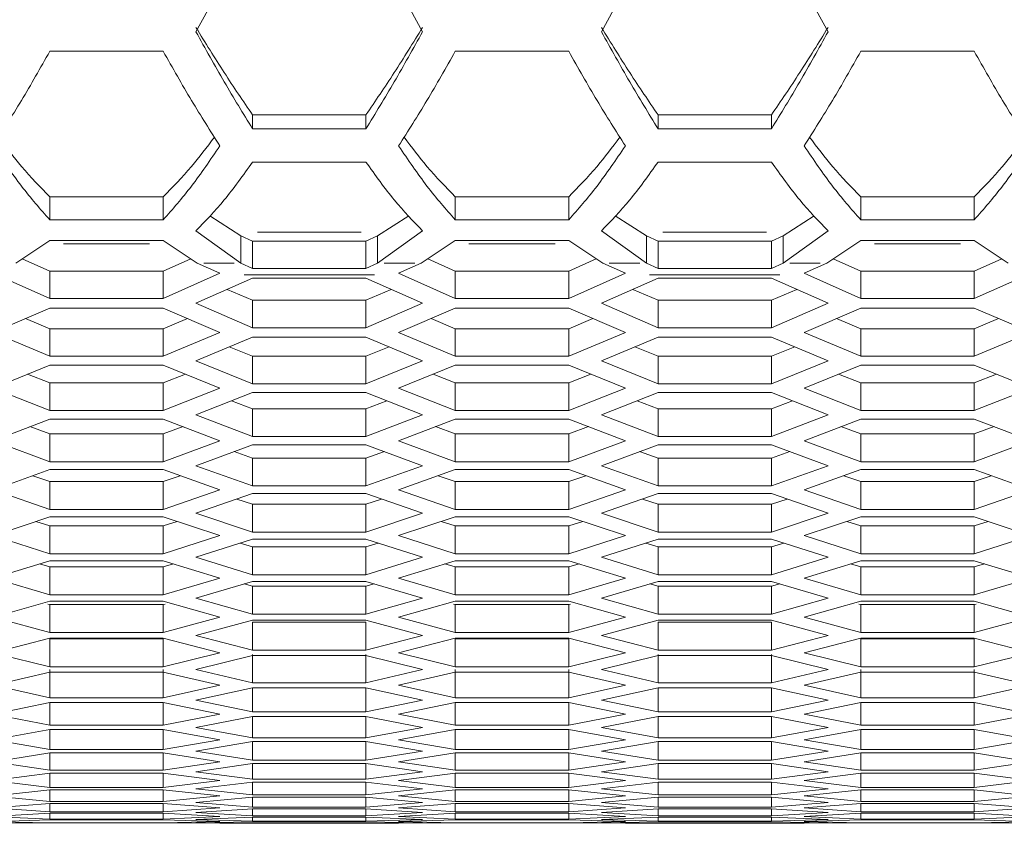
# Model space of a CAD drawing. Units: millimetres. Extents: x 55 to 2013, y 54 to 1436.
# Drawn here: x 269 to 321, y 195 to 237 of the extents above; entities that cross this region are included whole.
import ezdxf

# ---------------------------------------------------------------- set-up
doc = ezdxf.new("R2010")
doc.units = ezdxf.units.MM
doc.header["$LTSCALE"] = 5
doc.linetypes.add('PHANTOM', pattern=[12.7, 6.35, -1.27, 1.27, -1.27, 1.27, -1.27])

msp = doc.modelspace()

# ---------------------------------------------------------------- linework, layer by layer
at = {"color": 7, "linetype": 'Continuous', "lineweight": 15}
for p, q in [((278.3984, 236.5717), (279.6329, 238.814)), ((289.164, 238.814), (290.3984, 236.5717)), ((299.8625, 236.5717), (301.097, 238.814)), ((310.628, 238.814), (311.8625, 236.5717)), ((270.6664, 235.5373), (276.6664, 235.5373)), ((292.1305, 235.5373), (298.1305, 235.5373)), ((313.5946, 235.5373), (319.5946, 235.5373)), ((281.3984, 232.1684), (281.3984, 231.43)), ((287.3984, 232.1684), (281.3984, 232.1684)), ((287.3984, 232.1684), (287.3984, 231.43)), ((302.8625, 232.1684), (302.8625, 231.43)), ((308.8625, 232.1684), (302.8625, 232.1684)), ((308.8625, 232.1684), (308.8625, 231.43)), ((287.3984, 231.43), (281.3984, 231.43)), ((308.8625, 231.43), (302.8625, 231.43)), ((281.3984, 229.6761), (287.3984, 229.6761)), ((302.8625, 229.6761), (308.8625, 229.6761)), ((270.6664, 227.8367), (270.6664, 226.617)), ((276.6664, 227.8367), (270.6664, 227.8367)), ((276.6664, 227.8367), (276.6664, 226.617)), ((292.1305, 227.8367), (292.1305, 226.617)), ((298.1305, 227.8367), (292.1305, 227.8367)), ((298.1305, 227.8367), (298.1305, 226.617)), ((313.5946, 227.8367), (313.5946, 226.617)), ((319.5946, 227.8367), (313.5946, 227.8367)), ((319.5946, 227.8367), (319.5946, 226.617)), ((280.7787, 225.774), (279.1341, 226.8372)), ((289.6628, 226.8372), (288.0182, 225.774)), ((302.2428, 225.774), (300.5982, 226.8372)), ((311.1269, 226.8372), (309.4823, 225.774)), ((276.6664, 226.617), (270.6664, 226.617)), ((298.1305, 226.617), (292.1305, 226.617)), ((319.5946, 226.617), (313.5946, 226.617)), ((280.7787, 224.3251), (278.3984, 226.0348)), ((280.7787, 225.774), (280.7787, 224.3251)), ((280.7787, 225.774), (281.3984, 225.4961)), ((287.3984, 225.4961), (288.0182, 225.774)), ((290.3984, 226.0348), (288.0182, 224.3251)), ((288.0182, 224.3251), (288.0182, 225.774)), ((302.2428, 224.3251), (299.8625, 226.0348)), ((302.2428, 225.774), (302.2428, 224.3251)), ((302.2428, 225.774), (302.8625, 225.4961)), ((308.8625, 225.4961), (309.4823, 225.774)), ((311.8625, 226.0348), (309.4823, 224.3251)), ((309.4823, 224.3251), (309.4823, 225.774)), ((268.8634, 224.3251), (270.6664, 225.5155)), ((270.6664, 225.5155), (276.6664, 225.5155)), ((276.6664, 225.5155), (278.4693, 224.3251)), ((281.3984, 225.4961), (281.3984, 224.0472)), ((281.3984, 225.4961), (287.3984, 225.4961)), ((287.3984, 225.4961), (287.3984, 224.0472)), ((290.3276, 224.3251), (292.1305, 225.5155)), ((292.1305, 225.5155), (298.1305, 225.5155)), ((298.1305, 225.5155), (299.9334, 224.3251)), ((302.8625, 225.4961), (302.8625, 224.0472)), ((302.8625, 225.4961), (308.8625, 225.4961)), ((308.8625, 225.4961), (308.8625, 224.0472)), ((311.7917, 224.3251), (313.5946, 225.5155)), ((313.5946, 225.5155), (319.5946, 225.5155)), ((319.5946, 225.5155), (321.3975, 224.3251)), ((270.6664, 223.907), (269.2086, 224.5529)), ((278.1242, 224.5529), (276.6664, 223.907)), ((279.6664, 223.7884), (278.4693, 224.3251)), ((280.7787, 224.3251), (281.3984, 224.0472)), ((287.3984, 224.0472), (288.0182, 224.3251)), ((290.3276, 224.3251), (289.1305, 223.7884)), ((292.1305, 223.907), (290.6727, 224.5529)), ((299.5883, 224.5529), (298.1305, 223.907)), ((301.1305, 223.7884), (299.9334, 224.3251)), ((302.2428, 224.3251), (302.8625, 224.0472)), ((308.8625, 224.0472), (309.4823, 224.3251)), ((311.7917, 224.3251), (310.5946, 223.7884)), ((313.5946, 223.907), (312.1368, 224.5529)), ((321.0524, 224.5529), (319.5946, 223.907)), ((270.6664, 222.4559), (267.8602, 223.7016)), ((270.6664, 223.907), (270.6664, 222.4559)), ((276.6664, 223.907), (270.6664, 223.907)), ((276.6664, 223.907), (276.6664, 222.4559)), ((279.4726, 223.7016), (276.6664, 222.4559)), ((279.4726, 223.7016), (279.6664, 223.7884)), ((281.3984, 224.0472), (287.3984, 224.0472)), ((289.1305, 223.7884), (289.3243, 223.7016)), ((292.1305, 222.4559), (289.3243, 223.7016)), ((292.1305, 223.907), (292.1305, 222.4559)), ((298.1305, 223.907), (292.1305, 223.907)), ((298.1305, 223.907), (298.1305, 222.4559)), ((300.9367, 223.7016), (298.1305, 222.4559)), ((300.9367, 223.7016), (301.1305, 223.7884)), ((302.8625, 224.0472), (308.8625, 224.0472)), ((310.5946, 223.7884), (310.7884, 223.7016)), ((313.5946, 222.4559), (310.7884, 223.7016)), ((313.5946, 223.907), (313.5946, 222.4559)), ((319.5946, 223.907), (313.5946, 223.907)), ((319.5946, 223.907), (319.5946, 222.4559)), ((322.4008, 223.7016), (319.5946, 222.4559)), ((278.3984, 222.2029), (281.3984, 223.5297)), ((281.3984, 223.5297), (287.3984, 223.5297)), ((287.3984, 223.5297), (290.3984, 222.2029)), ((299.8625, 222.2029), (302.8625, 223.5297)), ((302.8625, 223.5297), (308.8625, 223.5297)), ((308.8625, 223.5297), (311.8625, 222.2029)), ((281.3984, 222.3607), (280.0601, 222.9378)), ((288.7367, 222.9378), (287.3984, 222.3607)), ((302.8625, 222.3607), (301.5242, 222.9378)), ((310.2008, 222.9378), (308.8625, 222.3607)), ((276.6664, 222.4559), (270.6664, 222.4559)), ((281.3984, 220.9069), (278.3984, 222.2029)), ((287.3984, 222.3607), (281.3984, 222.3607)), ((281.3984, 222.3607), (281.3984, 220.9069)), ((287.3984, 222.3607), (287.3984, 220.9069)), ((290.3984, 222.2029), (287.3984, 220.9069)), ((298.1305, 222.4559), (292.1305, 222.4559)), ((302.8625, 220.9069), (299.8625, 222.2029)), ((308.8625, 222.3607), (302.8625, 222.3607)), ((302.8625, 222.3607), (302.8625, 220.9069)), ((308.8625, 222.3607), (308.8625, 220.9069)), ((311.8625, 222.2029), (308.8625, 220.9069)), ((319.5946, 222.4559), (313.5946, 222.4559)), ((267.6664, 220.661), (270.6664, 221.9511)), ((270.6664, 221.9511), (276.6664, 221.9511)), ((276.6664, 221.9511), (279.6664, 220.661)), ((289.1305, 220.661), (292.1305, 221.9511)), ((292.1305, 221.9511), (298.1305, 221.9511)), ((298.1305, 221.9511), (301.1305, 220.661)), ((310.5946, 220.661), (313.5946, 221.9511)), ((313.5946, 221.9511), (319.5946, 221.9511)), ((319.5946, 221.9511), (322.5946, 220.661)), ((270.6664, 220.8582), (269.3791, 221.3976)), ((277.9536, 221.3976), (276.6664, 220.8582)), ((292.1305, 220.8582), (290.8432, 221.3976)), ((299.4177, 221.3976), (298.1305, 220.8582)), ((313.5946, 220.8582), (312.3073, 221.3976)), ((320.8818, 221.3976), (319.5946, 220.8582)), ((270.6664, 219.4017), (267.6664, 220.661)), ((276.6664, 220.8582), (270.6664, 220.8582)), ((270.6664, 220.8582), (270.6664, 219.4017)), ((276.6664, 220.8582), (276.6664, 219.4017)), ((279.6664, 220.661), (276.6664, 219.4017)), ((287.3984, 220.9069), (281.3984, 220.9069)), ((292.1305, 219.4017), (289.1305, 220.661)), ((298.1305, 220.8582), (292.1305, 220.8582)), ((292.1305, 220.8582), (292.1305, 219.4017)), ((298.1305, 220.8582), (298.1305, 219.4017)), ((301.1305, 220.661), (298.1305, 219.4017)), ((308.8625, 220.9069), (302.8625, 220.9069)), ((313.5946, 219.4017), (310.5946, 220.661)), ((319.5946, 220.8582), (313.5946, 220.8582)), ((313.5946, 220.8582), (313.5946, 219.4017)), ((319.5946, 220.8582), (319.5946, 219.4017)), ((322.5946, 220.661), (319.5946, 219.4017)), ((278.3984, 219.1629), (281.3984, 220.4163)), ((281.3984, 220.4163), (287.3984, 220.4163)), ((287.3984, 220.4163), (290.3984, 219.1629)), ((299.8625, 219.1629), (302.8625, 220.4163)), ((302.8625, 220.4163), (308.8625, 220.4163)), ((308.8625, 220.4163), (311.8625, 219.1629)), ((281.3984, 219.3994), (280.1652, 219.901)), ((288.6316, 219.901), (287.3984, 219.3994)), ((302.8625, 219.3994), (301.6293, 219.901)), ((310.0957, 219.901), (308.8625, 219.3994)), ((267.6664, 217.7086), (270.6664, 218.9252)), ((276.6664, 219.4017), (270.6664, 219.4017)), ((270.6664, 218.9252), (276.6664, 218.9252)), ((276.6664, 218.9252), (279.6664, 217.7086)), ((281.3984, 217.9403), (278.3984, 219.1629)), ((287.3984, 219.3994), (281.3984, 219.3994)), ((281.3984, 219.3994), (281.3984, 217.9403)), ((287.3984, 219.3994), (287.3984, 217.9403)), ((290.3984, 219.1629), (287.3984, 217.9403)), ((289.1305, 217.7086), (292.1305, 218.9252)), ((298.1305, 219.4017), (292.1305, 219.4017)), ((292.1305, 218.9252), (298.1305, 218.9252)), ((298.1305, 218.9252), (301.1305, 217.7086)), ((302.8625, 217.9403), (299.8625, 219.1629)), ((308.8625, 219.3994), (302.8625, 219.3994)), ((302.8625, 219.3994), (302.8625, 217.9403)), ((308.8625, 219.3994), (308.8625, 217.9403)), ((311.8625, 219.1629), (308.8625, 217.9403)), ((310.5946, 217.7086), (313.5946, 218.9252)), ((319.5946, 219.4017), (313.5946, 219.4017)), ((313.5946, 218.9252), (319.5946, 218.9252)), ((319.5946, 218.9252), (322.5946, 217.7086)), ((270.6664, 217.9845), (269.4905, 218.4484)), ((277.8422, 218.4484), (276.6664, 217.9845)), ((292.1305, 217.9845), (290.9546, 218.4484)), ((299.3063, 218.4484), (298.1305, 217.9845)), ((313.5946, 217.9845), (312.4187, 218.4484)), ((320.7704, 218.4484), (319.5946, 217.9845)), ((276.6664, 217.9845), (270.6664, 217.9845)), ((270.6664, 217.9845), (270.6664, 216.5229)), ((276.6664, 217.9845), (276.6664, 216.5229)), ((287.3984, 217.9403), (281.3984, 217.9403)), ((298.1305, 217.9845), (292.1305, 217.9845)), ((292.1305, 217.9845), (292.1305, 216.5229)), ((298.1305, 217.9845), (298.1305, 216.5229)), ((308.8625, 217.9403), (302.8625, 217.9403)), ((319.5946, 217.9845), (313.5946, 217.9845)), ((313.5946, 217.9845), (313.5946, 216.5229)), ((319.5946, 217.9845), (319.5946, 216.5229)), ((270.6664, 216.5229), (267.6664, 217.7086)), ((279.6664, 217.7086), (276.6664, 216.5229)), ((278.3984, 216.2983), (281.3984, 217.478)), ((281.3984, 217.478), (287.3984, 217.478)), ((287.3984, 217.478), (290.3984, 216.2983)), ((292.1305, 216.5229), (289.1305, 217.7086)), ((301.1305, 217.7086), (298.1305, 216.5229)), ((299.8625, 216.2983), (302.8625, 217.478)), ((302.8625, 217.478), (308.8625, 217.478)), ((308.8625, 217.478), (311.8625, 216.2983)), ((313.5946, 216.5229), (310.5946, 217.7086)), ((322.5946, 217.7086), (319.5946, 216.5229)), ((281.3984, 216.6135), (280.2836, 217.0396)), ((288.5133, 217.0396), (287.3984, 216.6135)), ((302.8625, 216.6135), (301.7477, 217.0396)), ((309.9774, 217.0396), (308.8625, 216.6135)), ((276.6664, 216.5229), (270.6664, 216.5229)), ((281.3984, 215.1495), (278.3984, 216.2983)), ((287.3984, 216.6135), (281.3984, 216.6135)), ((281.3984, 216.6135), (281.3984, 215.1495)), ((287.3984, 216.6135), (287.3984, 215.1495)), ((290.3984, 216.2983), (287.3984, 215.1495)), ((298.1305, 216.5229), (292.1305, 216.5229)), ((302.8625, 215.1495), (299.8625, 216.2983)), ((308.8625, 216.6135), (302.8625, 216.6135)), ((302.8625, 216.6135), (302.8625, 215.1495)), ((308.8625, 216.6135), (308.8625, 215.1495)), ((311.8625, 216.2983), (308.8625, 215.1495)), ((319.5946, 216.5229), (313.5946, 216.5229)), ((267.6664, 214.932), (270.6664, 216.0748)), ((270.6664, 216.0748), (276.6664, 216.0748)), ((276.6664, 216.0748), (279.6664, 214.932)), ((289.1305, 214.932), (292.1305, 216.0748)), ((292.1305, 216.0748), (298.1305, 216.0748)), ((298.1305, 216.0748), (301.1305, 214.932)), ((310.5946, 214.932), (313.5946, 216.0748)), ((313.5946, 216.0748), (319.5946, 216.0748)), ((319.5946, 216.0748), (322.5946, 214.932)), ((270.6664, 215.2865), (269.6165, 215.6749)), ((276.6664, 215.2865), (270.6664, 215.2865)), ((270.6664, 215.2865), (270.6664, 213.8202)), ((277.7162, 215.6749), (276.6664, 215.2865)), ((276.6664, 215.2865), (276.6664, 213.8202)), ((292.1305, 215.2865), (291.0806, 215.6749)), ((298.1305, 215.2865), (292.1305, 215.2865)), ((292.1305, 215.2865), (292.1305, 213.8202)), ((299.1803, 215.6749), (298.1305, 215.2865)), ((298.1305, 215.2865), (298.1305, 213.8202)), ((313.5946, 215.2865), (312.5447, 215.6749)), ((319.5946, 215.2865), (313.5946, 215.2865)), ((313.5946, 215.2865), (313.5946, 213.8202)), ((320.6444, 215.6749), (319.5946, 215.2865)), ((319.5946, 215.2865), (319.5946, 213.8202)), ((270.6664, 213.8202), (267.6664, 214.932)), ((279.6664, 214.932), (276.6664, 213.8202)), ((287.3984, 215.1495), (281.3984, 215.1495)), ((292.1305, 213.8202), (289.1305, 214.932)), ((301.1305, 214.932), (298.1305, 213.8202)), ((308.8625, 215.1495), (302.8625, 215.1495)), ((313.5946, 213.8202), (310.5946, 214.932)), ((322.5946, 214.932), (319.5946, 213.8202)), ((278.3984, 213.6098), (281.3984, 214.7156)), ((281.3984, 214.0036), (280.418, 214.3542)), ((281.3984, 214.7156), (287.3984, 214.7156)), ((287.3984, 214.7156), (290.3984, 213.6098)), ((288.3789, 214.3542), (287.3984, 214.0036)), ((299.8625, 213.6098), (302.8625, 214.7156)), ((302.8625, 214.0036), (301.8821, 214.3542)), ((302.8625, 214.7156), (308.8625, 214.7156)), ((308.8625, 214.7156), (311.8625, 213.6098)), ((309.843, 214.3542), (308.8625, 214.0036)), ((276.6664, 213.8202), (270.6664, 213.8202)), ((287.3984, 214.0036), (281.3984, 214.0036)), ((281.3984, 214.0036), (281.3984, 212.535)), ((287.3984, 214.0036), (287.3984, 212.535)), ((298.1305, 213.8202), (292.1305, 213.8202)), ((308.8625, 214.0036), (302.8625, 214.0036)), ((302.8625, 214.0036), (302.8625, 212.535)), ((308.8625, 214.0036), (308.8625, 212.535)), ((319.5946, 213.8202), (313.5946, 213.8202)), ((267.6664, 212.3317), (270.6664, 213.4005)), ((270.6664, 213.4005), (276.6664, 213.4005)), ((276.6664, 213.4005), (279.6664, 212.3317)), ((281.3984, 212.535), (278.3984, 213.6098)), ((290.3984, 213.6098), (287.3984, 212.535)), ((289.1305, 212.3317), (292.1305, 213.4005)), ((292.1305, 213.4005), (298.1305, 213.4005)), ((298.1305, 213.4005), (301.1305, 212.3317)), ((302.8625, 212.535), (299.8625, 213.6098)), ((311.8625, 213.6098), (308.8625, 212.535)), ((310.5946, 212.3317), (313.5946, 213.4005)), ((313.5946, 213.4005), (319.5946, 213.4005)), ((319.5946, 213.4005), (322.5946, 212.3317)), ((270.6664, 212.7648), (269.7602, 213.0777)), ((276.6664, 212.7648), (270.6664, 212.7648)), ((270.6664, 212.7648), (270.6664, 211.294)), ((277.5725, 213.0777), (276.6664, 212.7648)), ((276.6664, 212.7648), (276.6664, 211.294)), ((292.1305, 212.7648), (291.2243, 213.0777)), ((298.1305, 212.7648), (292.1305, 212.7648)), ((292.1305, 212.7648), (292.1305, 211.294)), ((299.0366, 213.0777), (298.1305, 212.7648)), ((298.1305, 212.7648), (298.1305, 211.294)), ((313.5946, 212.7648), (312.6884, 213.0777)), ((319.5946, 212.7648), (313.5946, 212.7648)), ((313.5946, 212.7648), (313.5946, 211.294)), ((320.5008, 213.0777), (319.5946, 212.7648)), ((319.5946, 212.7648), (319.5946, 211.294)), ((270.6664, 211.294), (267.6664, 212.3317)), ((279.6664, 212.3317), (276.6664, 211.294)), ((278.3984, 211.0979), (281.3984, 212.1296)), ((287.3984, 212.535), (281.3984, 212.535)), ((281.3984, 212.1296), (287.3984, 212.1296)), ((287.3984, 212.1296), (290.3984, 211.0979)), ((292.1305, 211.294), (289.1305, 212.3317)), ((301.1305, 212.3317), (298.1305, 211.294)), ((299.8625, 211.0979), (302.8625, 212.1296)), ((308.8625, 212.535), (302.8625, 212.535)), ((302.8625, 212.1296), (308.8625, 212.1296)), ((308.8625, 212.1296), (311.8625, 211.0979)), ((313.5946, 211.294), (310.5946, 212.3317)), ((322.5946, 212.3317), (319.5946, 211.294)), ((281.3984, 211.5702), (280.5719, 211.8454)), ((288.2249, 211.8454), (287.3984, 211.5702)), ((302.8625, 211.5702), (302.0361, 211.8454)), ((309.689, 211.8454), (308.8625, 211.5702)), ((276.6664, 211.294), (270.6664, 211.294)), ((281.3984, 210.0974), (278.3984, 211.0979)), ((287.3984, 211.5702), (281.3984, 211.5702)), ((281.3984, 211.5702), (281.3984, 210.0974)), ((287.3984, 211.5702), (287.3984, 210.0974)), ((290.3984, 211.0979), (287.3984, 210.0974)), ((298.1305, 211.294), (292.1305, 211.294)), ((302.8625, 210.0974), (299.8625, 211.0979)), ((308.8625, 211.5702), (302.8625, 211.5702)), ((302.8625, 211.5702), (302.8625, 210.0974)), ((308.8625, 211.5702), (308.8625, 210.0974)), ((311.8625, 211.0979), (308.8625, 210.0974)), ((319.5946, 211.294), (313.5946, 211.294)), ((267.6664, 209.9084), (270.6664, 210.9029)), ((270.6664, 210.4199), (269.9256, 210.6574)), ((270.6664, 210.9029), (276.6664, 210.9029)), ((276.6664, 210.9029), (279.6664, 209.9084)), ((277.4071, 210.6574), (276.6664, 210.4199)), ((289.1305, 209.9084), (292.1305, 210.9029)), ((292.1305, 210.4199), (291.3897, 210.6574)), ((292.1305, 210.9029), (298.1305, 210.9029)), ((298.1305, 210.9029), (301.1305, 209.9084)), ((298.8712, 210.6574), (298.1305, 210.4199)), ((310.5946, 209.9084), (313.5946, 210.9029)), ((313.5946, 210.4199), (312.8539, 210.6574)), ((313.5946, 210.9029), (319.5946, 210.9029)), ((319.5946, 210.9029), (322.5946, 209.9084)), ((320.3353, 210.6574), (319.5946, 210.4199)), ((276.6664, 210.4199), (270.6664, 210.4199)), ((270.6664, 210.4199), (270.6664, 208.9451)), ((276.6664, 210.4199), (276.6664, 208.9451)), ((287.3984, 210.0974), (281.3984, 210.0974)), ((298.1305, 210.4199), (292.1305, 210.4199)), ((292.1305, 210.4199), (292.1305, 208.9451)), ((298.1305, 210.4199), (298.1305, 208.9451)), ((308.8625, 210.0974), (302.8625, 210.0974)), ((319.5946, 210.4199), (313.5946, 210.4199)), ((313.5946, 210.4199), (313.5946, 208.9451)), ((319.5946, 210.4199), (319.5946, 208.9451)), ((270.6664, 208.9451), (267.6664, 209.9084)), ((279.6664, 209.9084), (276.6664, 208.9451)), ((278.3984, 208.7633), (281.3984, 209.7206)), ((281.3984, 209.7206), (287.3984, 209.7206)), ((287.3984, 209.7206), (290.3984, 208.7633)), ((292.1305, 208.9451), (289.1305, 209.9084)), ((301.1305, 209.9084), (298.1305, 208.9451)), ((299.8625, 208.7633), (302.8625, 209.7206)), ((302.8625, 209.7206), (308.8625, 209.7206)), ((308.8625, 209.7206), (311.8625, 208.7633)), ((313.5946, 208.9451), (310.5946, 209.9084)), ((322.5946, 209.9084), (319.5946, 208.9451)), ((281.3984, 209.314), (280.7502, 209.5137)), ((287.3984, 209.314), (281.3984, 209.314)), ((281.3984, 209.314), (281.3984, 207.8372)), ((288.0466, 209.5137), (287.3984, 209.314)), ((287.3984, 209.314), (287.3984, 207.8372)), ((302.8625, 209.314), (302.2143, 209.5137)), ((308.8625, 209.314), (302.8625, 209.314)), ((302.8625, 209.314), (302.8625, 207.8372)), ((309.5107, 209.5137), (308.8625, 209.314)), ((308.8625, 209.314), (308.8625, 207.8372)), ((267.6664, 207.6625), (270.6664, 208.5826)), ((276.6664, 208.9451), (270.6664, 208.9451)), ((270.6664, 208.5826), (276.6664, 208.5826)), ((276.6664, 208.5826), (279.6664, 207.6625)), ((281.3984, 207.8372), (278.3984, 208.7633)), ((290.3984, 208.7633), (287.3984, 207.8372)), ((289.1305, 207.6625), (292.1305, 208.5826)), ((298.1305, 208.9451), (292.1305, 208.9451)), ((292.1305, 208.5826), (298.1305, 208.5826)), ((298.1305, 208.5826), (301.1305, 207.6625)), ((302.8625, 207.8372), (299.8625, 208.7633)), ((311.8625, 208.7633), (308.8625, 207.8372)), ((310.5946, 207.6625), (313.5946, 208.5826)), ((319.5946, 208.9451), (313.5946, 208.9451)), ((313.5946, 208.5826), (319.5946, 208.5826)), ((319.5946, 208.5826), (322.5946, 207.6625)), ((270.6664, 208.2524), (270.1183, 208.4145)), ((276.6664, 208.2524), (270.6664, 208.2524)), ((270.6664, 208.2524), (270.6664, 206.7737)), ((277.2144, 208.4145), (276.6664, 208.2524)), ((276.6664, 208.2524), (276.6664, 206.7737)), ((292.1305, 208.2524), (291.5824, 208.4145)), ((298.1305, 208.2524), (292.1305, 208.2524)), ((292.1305, 208.2524), (292.1305, 206.7737)), ((298.6785, 208.4145), (298.1305, 208.2524)), ((298.1305, 208.2524), (298.1305, 206.7737)), ((313.5946, 208.2524), (313.0465, 208.4145)), ((319.5946, 208.2524), (313.5946, 208.2524)), ((313.5946, 208.2524), (313.5946, 206.7737)), ((320.1426, 208.4145), (319.5946, 208.2524)), ((319.5946, 208.2524), (319.5946, 206.7737)), ((270.6664, 206.7737), (267.6664, 207.6625)), ((279.6664, 207.6625), (276.6664, 206.7737)), ((278.3984, 206.6063), (281.3984, 207.489)), ((287.3984, 207.8372), (281.3984, 207.8372)), ((281.3984, 207.489), (287.3984, 207.489)), ((287.3984, 207.489), (290.3984, 206.6063)), ((292.1305, 206.7737), (289.1305, 207.6625)), ((301.1305, 207.6625), (298.1305, 206.7737)), ((299.8625, 206.6063), (302.8625, 207.489)), ((308.8625, 207.8372), (302.8625, 207.8372)), ((302.8625, 207.489), (308.8625, 207.489)), ((308.8625, 207.489), (311.8625, 206.6063)), ((313.5946, 206.7737), (310.5946, 207.6625)), ((322.5946, 207.6625), (319.5946, 206.7737)), ((281.3984, 207.2353), (280.9591, 207.3598)), ((287.3984, 207.2353), (281.3984, 207.2353)), ((281.3984, 207.2353), (281.3984, 205.7548)), ((287.8377, 207.3598), (287.3984, 207.2353)), ((287.3984, 207.2353), (287.3984, 205.7548)), ((302.8625, 207.2353), (302.4232, 207.3598)), ((308.8625, 207.2353), (302.8625, 207.2353)), ((302.8625, 207.2353), (302.8625, 205.7548)), ((309.3018, 207.3598), (308.8625, 207.2353)), ((308.8625, 207.2353), (308.8625, 205.7548)), ((267.6664, 205.5945), (270.6664, 206.44)), ((276.6664, 206.7737), (270.6664, 206.7737)), ((270.6664, 206.44), (276.6664, 206.44)), ((276.6664, 206.44), (279.6664, 205.5945)), ((281.3984, 205.7548), (278.3984, 206.6063)), ((290.3984, 206.6063), (287.3984, 205.7548)), ((289.1305, 205.5945), (292.1305, 206.44)), ((298.1305, 206.7737), (292.1305, 206.7737)), ((292.1305, 206.44), (298.1305, 206.44)), ((298.1305, 206.44), (301.1305, 205.5945)), ((302.8625, 205.7548), (299.8625, 206.6063)), ((311.8625, 206.6063), (308.8625, 205.7548)), ((310.5946, 205.5945), (313.5946, 206.44)), ((319.5946, 206.7737), (313.5946, 206.7737)), ((313.5946, 206.44), (319.5946, 206.44)), ((319.5946, 206.44), (322.5946, 205.5945)), ((270.6664, 206.2627), (270.5664, 206.2898)), ((276.6664, 206.2627), (270.6664, 206.2627)), ((270.6664, 206.2627), (270.6664, 204.7805)), ((276.7664, 206.2898), (276.6664, 206.2627)), ((276.6664, 206.2627), (276.6664, 204.7805)), ((292.1305, 206.2627), (292.0305, 206.2898)), ((298.1305, 206.2627), (292.1305, 206.2627)), ((292.1305, 206.2627), (292.1305, 204.7805)), ((298.2305, 206.2898), (298.1305, 206.2627)), ((298.1305, 206.2627), (298.1305, 204.7805)), ((313.5946, 206.2627), (313.4946, 206.2898)), ((319.5946, 206.2627), (313.5946, 206.2627)), ((313.5946, 206.2627), (313.5946, 204.7805)), ((319.6946, 206.2898), (319.5946, 206.2627)), ((319.5946, 206.2627), (319.5946, 204.7805)), ((270.6664, 204.7805), (267.6664, 205.5945)), ((279.6664, 205.5945), (276.6664, 204.7805)), ((278.3984, 204.6274), (281.3984, 205.4354)), ((287.3984, 205.7548), (281.3984, 205.7548)), ((281.3984, 205.4354), (287.3984, 205.4354)), ((287.3984, 205.4354), (290.3984, 204.6274)), ((292.1305, 204.7805), (289.1305, 205.5945)), ((301.1305, 205.5945), (298.1305, 204.7805)), ((299.8625, 204.6274), (302.8625, 205.4354)), ((308.8625, 205.7548), (302.8625, 205.7548)), ((302.8625, 205.4354), (308.8625, 205.4354)), ((308.8625, 205.4354), (311.8625, 204.6274)), ((313.5946, 204.7805), (310.5946, 205.5945)), ((322.5946, 205.5945), (319.5946, 204.7805)), ((287.3984, 205.3346), (281.3984, 205.3346)), ((281.3984, 205.3346), (281.3984, 203.8508)), ((287.3984, 205.3346), (287.3984, 203.8508)), ((308.8625, 205.3346), (302.8625, 205.3346)), ((302.8625, 205.3346), (302.8625, 203.8508)), ((308.8625, 205.3346), (308.8625, 203.8508)), ((267.6664, 203.7049), (270.6664, 204.4755)), ((276.6664, 204.7805), (270.6664, 204.7805)), ((270.6664, 204.4755), (276.6664, 204.4755)), ((276.6664, 204.4512), (270.6664, 204.4512)), ((270.6664, 204.4512), (270.6664, 202.9657)), ((276.6664, 204.4755), (279.6664, 203.7049)), ((276.6664, 204.4512), (276.6664, 202.9657)), ((281.3984, 203.8508), (278.3984, 204.6274)), ((290.3984, 204.6274), (287.3984, 203.8508)), ((289.1305, 203.7049), (292.1305, 204.4755)), ((298.1305, 204.7805), (292.1305, 204.7805)), ((292.1305, 204.4755), (298.1305, 204.4755)), ((298.1305, 204.4512), (292.1305, 204.4512)), ((292.1305, 204.4512), (292.1305, 202.9657)), ((298.1305, 204.4755), (301.1305, 203.7049)), ((298.1305, 204.4512), (298.1305, 202.9657)), ((302.8625, 203.8508), (299.8625, 204.6274)), ((311.8625, 204.6274), (308.8625, 203.8508)), ((310.5946, 203.7049), (313.5946, 204.4755)), ((319.5946, 204.7805), (313.5946, 204.7805)), ((313.5946, 204.4755), (319.5946, 204.4755)), ((319.5946, 204.4512), (313.5946, 204.4512)), ((313.5946, 204.4512), (313.5946, 202.9657)), ((319.5946, 204.4755), (322.5946, 203.7049)), ((319.5946, 204.4512), (319.5946, 202.9657)), ((287.3984, 203.8508), (281.3984, 203.8508)), ((308.8625, 203.8508), (302.8625, 203.8508)), ((270.6664, 202.9657), (267.6664, 203.7049)), ((279.6664, 203.7049), (276.6664, 202.9657)), ((278.3984, 202.8271), (281.3984, 203.5602)), ((281.3984, 203.6124), (281.3984, 202.1255)), ((281.3984, 203.5602), (287.3984, 203.5602)), ((287.3984, 203.6124), (287.3984, 202.1255)), ((287.3984, 203.5602), (290.3984, 202.8271)), ((292.1305, 202.9657), (289.1305, 203.7049)), ((301.1305, 203.7049), (298.1305, 202.9657)), ((299.8625, 202.8271), (302.8625, 203.5602)), ((302.8625, 203.6124), (302.8625, 202.1255)), ((302.8625, 203.5602), (308.8625, 203.5602)), ((308.8625, 203.6124), (308.8625, 202.1255)), ((308.8625, 203.5602), (311.8625, 202.8271)), ((313.5946, 202.9657), (310.5946, 203.7049)), ((322.5946, 203.7049), (319.5946, 202.9657)), ((276.6664, 202.9657), (270.6664, 202.9657)), ((270.6664, 202.8182), (270.6664, 201.3299)), ((276.6664, 202.8182), (276.6664, 201.3299)), ((281.3984, 202.1255), (278.3984, 202.8271)), ((290.3984, 202.8271), (287.3984, 202.1255)), ((298.1305, 202.9657), (292.1305, 202.9657)), ((292.1305, 202.8182), (292.1305, 201.3299)), ((298.1305, 202.8182), (298.1305, 201.3299)), ((302.8625, 202.1255), (299.8625, 202.8271)), ((311.8625, 202.8271), (308.8625, 202.1255)), ((319.5946, 202.9657), (313.5946, 202.9657)), ((313.5946, 202.8182), (313.5946, 201.3299)), ((319.5946, 202.8182), (319.5946, 201.3299)), ((267.6664, 201.994), (270.6664, 202.6896)), ((270.6664, 202.6896), (276.6664, 202.6896)), ((276.6664, 202.6896), (279.6664, 201.994)), ((289.1305, 201.994), (292.1305, 202.6896)), ((292.1305, 202.6896), (298.1305, 202.6896)), ((298.1305, 202.6896), (301.1305, 201.994)), ((310.5946, 201.994), (313.5946, 202.6896)), ((313.5946, 202.6896), (319.5946, 202.6896)), ((319.5946, 202.6896), (322.5946, 201.994)), ((270.6664, 201.3299), (267.6664, 201.994)), ((279.6664, 201.994), (276.6664, 201.3299)), ((278.3984, 201.2058), (281.3984, 201.8638)), ((287.3984, 202.1255), (281.3984, 202.1255)), ((281.3984, 201.8638), (287.3984, 201.8638)), ((281.3984, 201.8638), (281.3984, 200.5792)), ((287.3984, 201.8638), (290.3984, 201.2058)), ((287.3984, 201.8638), (287.3984, 200.5792)), ((292.1305, 201.3299), (289.1305, 201.994)), ((301.1305, 201.994), (298.1305, 201.3299)), ((299.8625, 201.2058), (302.8625, 201.8638)), ((308.8625, 202.1255), (302.8625, 202.1255)), ((302.8625, 201.8638), (308.8625, 201.8638)), ((302.8625, 201.8638), (302.8625, 200.5792)), ((308.8625, 201.8638), (311.8625, 201.2058)), ((308.8625, 201.8638), (308.8625, 200.5792)), ((313.5946, 201.3299), (310.5946, 201.994)), ((322.5946, 201.994), (319.5946, 201.3299)), ((276.6664, 201.3299), (270.6664, 201.3299)), ((281.3984, 200.5792), (278.3984, 201.2058)), ((290.3984, 201.2058), (287.3984, 200.5792)), ((298.1305, 201.3299), (292.1305, 201.3299)), ((302.8625, 200.5792), (299.8625, 201.2058)), ((311.8625, 201.2058), (308.8625, 200.5792)), ((319.5946, 201.3299), (313.5946, 201.3299)), ((267.6664, 200.4623), (270.6664, 201.0827)), ((270.6664, 201.0827), (276.6664, 201.0827)), ((270.6664, 201.0827), (270.6664, 199.8734)), ((276.6664, 201.0827), (279.6664, 200.4623)), ((276.6664, 201.0827), (276.6664, 199.8734)), ((289.1305, 200.4623), (292.1305, 201.0827)), ((292.1305, 201.0827), (298.1305, 201.0827)), ((292.1305, 201.0827), (292.1305, 199.8734)), ((298.1305, 201.0827), (301.1305, 200.4623)), ((298.1305, 201.0827), (298.1305, 199.8734)), ((310.5946, 200.4623), (313.5946, 201.0827)), ((313.5946, 201.0827), (319.5946, 201.0827)), ((313.5946, 201.0827), (313.5946, 199.8734)), ((319.5946, 201.0827), (322.5946, 200.4623)), ((319.5946, 201.0827), (319.5946, 199.8734)), ((270.6664, 199.8734), (267.6664, 200.4623)), ((279.6664, 200.4623), (276.6664, 199.8734)), ((278.3984, 199.7637), (281.3984, 200.3465)), ((287.3984, 200.5792), (281.3984, 200.5792)), ((281.3984, 200.3465), (287.3984, 200.3465)), ((281.3984, 200.3465), (281.3984, 199.2124)), ((287.3984, 200.3465), (290.3984, 199.7637)), ((287.3984, 200.3465), (287.3984, 199.2124)), ((292.1305, 199.8734), (289.1305, 200.4623)), ((301.1305, 200.4623), (298.1305, 199.8734)), ((299.8625, 199.7637), (302.8625, 200.3465)), ((308.8625, 200.5792), (302.8625, 200.5792)), ((302.8625, 200.3465), (308.8625, 200.3465)), ((302.8625, 200.3465), (302.8625, 199.2124)), ((308.8625, 200.3465), (311.8625, 199.7637)), ((308.8625, 200.3465), (308.8625, 199.2124)), ((313.5946, 199.8734), (310.5946, 200.4623)), ((322.5946, 200.4623), (319.5946, 199.8734)), ((267.6664, 199.11), (270.6664, 199.6551)), ((276.6664, 199.8734), (270.6664, 199.8734)), ((270.6664, 199.6551), (276.6664, 199.6551)), ((270.6664, 199.6551), (270.6664, 198.5964)), ((276.6664, 199.6551), (279.6664, 199.11)), ((276.6664, 199.6551), (276.6664, 198.5964)), ((281.3984, 199.2124), (278.3984, 199.7637)), ((290.3984, 199.7637), (287.3984, 199.2124)), ((289.1305, 199.11), (292.1305, 199.6551)), ((298.1305, 199.8734), (292.1305, 199.8734)), ((292.1305, 199.6551), (298.1305, 199.6551)), ((292.1305, 199.6551), (292.1305, 198.5964)), ((298.1305, 199.6551), (301.1305, 199.11)), ((298.1305, 199.6551), (298.1305, 198.5964)), ((302.8625, 199.2124), (299.8625, 199.7637)), ((311.8625, 199.7637), (308.8625, 199.2124)), ((310.5946, 199.11), (313.5946, 199.6551)), ((319.5946, 199.8734), (313.5946, 199.8734)), ((313.5946, 199.6551), (319.5946, 199.6551)), ((313.5946, 199.6551), (313.5946, 198.5964)), ((319.5946, 199.6551), (322.5946, 199.11)), ((319.5946, 199.6551), (319.5946, 198.5964)), ((270.6664, 198.5964), (267.6664, 199.11)), ((279.6664, 199.11), (276.6664, 198.5964)), ((287.3984, 199.2124), (281.3984, 199.2124)), ((292.1305, 198.5964), (289.1305, 199.11)), ((301.1305, 199.11), (298.1305, 198.5964)), ((308.8625, 199.2124), (302.8625, 199.2124)), ((313.5946, 198.5964), (310.5946, 199.11)), ((322.5946, 199.11), (319.5946, 198.5964)), ((276.6664, 198.5964), (270.6664, 198.5964)), ((278.3984, 198.5012), (281.3984, 199.0087)), ((281.3984, 199.0087), (287.3984, 199.0087)), ((281.3984, 199.0087), (281.3984, 198.0253)), ((287.3984, 199.0087), (290.3984, 198.5012)), ((287.3984, 199.0087), (287.3984, 198.0253)), ((298.1305, 198.5964), (292.1305, 198.5964)), ((299.8625, 198.5012), (302.8625, 199.0087)), ((302.8625, 199.0087), (308.8625, 199.0087)), ((302.8625, 199.0087), (302.8625, 198.0253)), ((308.8625, 199.0087), (311.8625, 198.5012)), ((308.8625, 199.0087), (308.8625, 198.0253)), ((319.5946, 198.5964), (313.5946, 198.5964)), ((267.6664, 197.9374), (270.6664, 198.4071)), ((270.6664, 198.4071), (276.6664, 198.4071)), ((270.6664, 198.4071), (270.6664, 197.4992)), ((276.6664, 198.4071), (279.6664, 197.9374)), ((276.6664, 198.4071), (276.6664, 197.4992)), ((281.3984, 198.0253), (278.3984, 198.5012)), ((290.3984, 198.5012), (287.3984, 198.0253)), ((289.1305, 197.9374), (292.1305, 198.4071)), ((292.1305, 198.4071), (298.1305, 198.4071)), ((292.1305, 198.4071), (292.1305, 197.4992)), ((298.1305, 198.4071), (301.1305, 197.9374)), ((298.1305, 198.4071), (298.1305, 197.4992)), ((302.8625, 198.0253), (299.8625, 198.5012)), ((311.8625, 198.5012), (308.8625, 198.0253)), ((310.5946, 197.9374), (313.5946, 198.4071)), ((313.5946, 198.4071), (319.5946, 198.4071)), ((313.5946, 198.4071), (313.5946, 197.4992)), ((319.5946, 198.4071), (322.5946, 197.9374)), ((319.5946, 198.4071), (319.5946, 197.4992)), ((270.6664, 197.4992), (267.6664, 197.9374)), ((279.6664, 197.9374), (276.6664, 197.4992)), ((278.3984, 197.4186), (281.3984, 197.8506)), ((287.3984, 198.0253), (281.3984, 198.0253)), ((281.3984, 197.8506), (287.3984, 197.8506)), ((281.3984, 197.8506), (281.3984, 197.0182)), ((287.3984, 197.8506), (290.3984, 197.4186)), ((287.3984, 197.8506), (287.3984, 197.0182)), ((292.1305, 197.4992), (289.1305, 197.9374)), ((301.1305, 197.9374), (298.1305, 197.4992)), ((299.8625, 197.4186), (302.8625, 197.8506)), ((308.8625, 198.0253), (302.8625, 198.0253)), ((302.8625, 197.8506), (308.8625, 197.8506)), ((302.8625, 197.8506), (302.8625, 197.0182)), ((308.8625, 197.8506), (311.8625, 197.4186)), ((308.8625, 197.8506), (308.8625, 197.0182)), ((313.5946, 197.4992), (310.5946, 197.9374)), ((322.5946, 197.9374), (319.5946, 197.4992)), ((267.6664, 196.9448), (270.6664, 197.339)), ((276.6664, 197.4992), (270.6664, 197.4992)), ((270.6664, 197.339), (276.6664, 197.339)), ((270.6664, 197.339), (270.6664, 196.5822)), ((276.6664, 197.339), (279.6664, 196.9448)), ((276.6664, 197.339), (276.6664, 196.5822)), ((281.3984, 197.0182), (278.3984, 197.4186)), ((287.3984, 197.0182), (281.3984, 197.0182)), ((290.3984, 197.4186), (287.3984, 197.0182)), ((289.1305, 196.9448), (292.1305, 197.339)), ((298.1305, 197.4992), (292.1305, 197.4992)), ((292.1305, 197.339), (298.1305, 197.339)), ((292.1305, 197.339), (292.1305, 196.5822)), ((298.1305, 197.339), (301.1305, 196.9448)), ((298.1305, 197.339), (298.1305, 196.5822)), ((302.8625, 197.0182), (299.8625, 197.4186)), ((308.8625, 197.0182), (302.8625, 197.0182)), ((311.8625, 197.4186), (308.8625, 197.0182)), ((310.5946, 196.9448), (313.5946, 197.339)), ((319.5946, 197.4992), (313.5946, 197.4992)), ((313.5946, 197.339), (319.5946, 197.339)), ((313.5946, 197.339), (313.5946, 196.5822)), ((319.5946, 197.339), (322.5946, 196.9448)), ((319.5946, 197.339), (319.5946, 196.5822)), ((270.6664, 196.5822), (267.6664, 196.9448)), ((276.6664, 196.5822), (270.6664, 196.5822)), ((279.6664, 196.9448), (276.6664, 196.5822)), ((278.3984, 196.516), (281.3984, 196.8725)), ((281.3984, 196.1912), (278.3984, 196.516)), ((281.3984, 196.8725), (287.3984, 196.8725)), ((281.3984, 196.8725), (281.3984, 196.1912)), ((287.3984, 196.8725), (290.3984, 196.516)), ((287.3984, 196.8725), (287.3984, 196.1912)), ((290.3984, 196.516), (287.3984, 196.1912)), ((292.1305, 196.5822), (289.1305, 196.9448)), ((298.1305, 196.5822), (292.1305, 196.5822)), ((301.1305, 196.9448), (298.1305, 196.5822)), ((299.8625, 196.516), (302.8625, 196.8725)), ((302.8625, 196.1912), (299.8625, 196.516)), ((302.8625, 196.8725), (308.8625, 196.8725)), ((302.8625, 196.8725), (302.8625, 196.1912)), ((308.8625, 196.8725), (311.8625, 196.516)), ((308.8625, 196.8725), (308.8625, 196.1912)), ((311.8625, 196.516), (308.8625, 196.1912)), ((313.5946, 196.5822), (310.5946, 196.9448)), ((319.5946, 196.5822), (313.5946, 196.5822)), ((322.5946, 196.9448), (319.5946, 196.5822)), ((267.6664, 196.1323), (270.6664, 196.451)), ((270.6664, 195.8453), (267.6664, 196.1323)), ((270.6664, 196.451), (276.6664, 196.451)), ((270.6664, 196.451), (270.6664, 195.8453)), ((276.6664, 196.451), (279.6664, 196.1323)), ((276.6664, 196.451), (276.6664, 195.8453)), ((279.6664, 196.1323), (276.6664, 195.8453)), ((278.3984, 195.7938), (281.3984, 196.0746)), ((287.3984, 196.1912), (281.3984, 196.1912)), ((281.3984, 196.0746), (287.3984, 196.0746)), ((281.3984, 196.0746), (281.3984, 195.5446)), ((287.3984, 196.0746), (290.3984, 195.7938)), ((287.3984, 196.0746), (287.3984, 195.5446)), ((289.1305, 196.1323), (292.1305, 196.451)), ((292.1305, 195.8453), (289.1305, 196.1323)), ((292.1305, 196.451), (298.1305, 196.451)), ((292.1305, 196.451), (292.1305, 195.8453)), ((298.1305, 196.451), (301.1305, 196.1323)), ((298.1305, 196.451), (298.1305, 195.8453)), ((301.1305, 196.1323), (298.1305, 195.8453)), ((299.8625, 195.7938), (302.8625, 196.0746)), ((308.8625, 196.1912), (302.8625, 196.1912)), ((302.8625, 196.0746), (308.8625, 196.0746)), ((302.8625, 196.0746), (302.8625, 195.5446)), ((308.8625, 196.0746), (311.8625, 195.7938)), ((308.8625, 196.0746), (308.8625, 195.5446)), ((310.5946, 196.1323), (313.5946, 196.451)), ((313.5946, 195.8453), (310.5946, 196.1323)), ((313.5946, 196.451), (319.5946, 196.451)), ((313.5946, 196.451), (313.5946, 195.8453)), ((319.5946, 196.451), (322.5946, 196.1323)), ((319.5946, 196.451), (319.5946, 195.8453)), ((322.5946, 196.1323), (319.5946, 195.8453)), ((267.6664, 195.5003), (270.6664, 195.7433)), ((270.6664, 195.289), (267.6664, 195.5003)), ((276.6664, 195.8453), (270.6664, 195.8453)), ((270.6664, 195.7433), (276.6664, 195.7433)), ((270.6664, 195.7433), (270.6664, 195.289)), ((276.6664, 195.7433), (279.6664, 195.5003)), ((276.6664, 195.7433), (276.6664, 195.289)), ((279.6664, 195.5003), (276.6664, 195.289)), ((281.3984, 195.5446), (278.3984, 195.7938)), ((278.3984, 195.2519), (281.3984, 195.4571)), ((287.3984, 195.5446), (281.3984, 195.5446)), ((281.3984, 195.4571), (287.3984, 195.4571)), ((281.3984, 195.4571), (281.3984, 195.0785)), ((290.3984, 195.7938), (287.3984, 195.5446)), ((287.3984, 195.4571), (290.3984, 195.2519)), ((287.3984, 195.4571), (287.3984, 195.0785)), ((289.1305, 195.5003), (292.1305, 195.7433)), ((292.1305, 195.289), (289.1305, 195.5003)), ((298.1305, 195.8453), (292.1305, 195.8453)), ((292.1305, 195.7433), (298.1305, 195.7433)), ((292.1305, 195.7433), (292.1305, 195.289)), ((298.1305, 195.7433), (301.1305, 195.5003)), ((298.1305, 195.7433), (298.1305, 195.289)), ((301.1305, 195.5003), (298.1305, 195.289)), ((302.8625, 195.5446), (299.8625, 195.7938)), ((299.8625, 195.2519), (302.8625, 195.4571)), ((308.8625, 195.5446), (302.8625, 195.5446)), ((302.8625, 195.4571), (308.8625, 195.4571)), ((302.8625, 195.4571), (302.8625, 195.0785)), ((311.8625, 195.7938), (308.8625, 195.5446)), ((308.8625, 195.4571), (311.8625, 195.2519)), ((308.8625, 195.4571), (308.8625, 195.0785)), ((310.5946, 195.5003), (313.5946, 195.7433)), ((313.5946, 195.289), (310.5946, 195.5003)), ((319.5946, 195.8453), (313.5946, 195.8453)), ((313.5946, 195.7433), (319.5946, 195.7433)), ((313.5946, 195.7433), (313.5946, 195.289)), ((319.5946, 195.7433), (322.5946, 195.5003)), ((319.5946, 195.7433), (319.5946, 195.289)), ((322.5946, 195.5003), (319.5946, 195.289)), ((267.6664, 195.0487), (270.6664, 195.2161)), ((270.6664, 194.9131), (267.6664, 195.0487)), ((276.6664, 195.289), (270.6664, 195.289)), ((270.6664, 195.2161), (276.6664, 195.2161)), ((270.6664, 195.2161), (270.6664, 194.9131)), ((276.6664, 195.2161), (279.6664, 195.0487)), ((276.6664, 195.2161), (276.6664, 194.9131)), ((279.6664, 195.0487), (276.6664, 194.9131)), ((281.3984, 195.0785), (278.3984, 195.2519)), ((278.3984, 194.8906), (281.3984, 195.0201)), ((287.3984, 195.0785), (281.3984, 195.0785)), ((281.3984, 195.0201), (287.3984, 195.0201)), ((281.3984, 195.0201), (281.3984, 194.7929)), ((290.3984, 195.2519), (287.3984, 195.0785)), ((287.3984, 195.0201), (290.3984, 194.8906)), ((287.3984, 195.0201), (287.3984, 194.7929)), ((289.1305, 195.0487), (292.1305, 195.2161)), ((292.1305, 194.9131), (289.1305, 195.0487)), ((298.1305, 195.289), (292.1305, 195.289)), ((292.1305, 195.2161), (298.1305, 195.2161)), ((292.1305, 195.2161), (292.1305, 194.9131)), ((298.1305, 195.2161), (301.1305, 195.0487)), ((298.1305, 195.2161), (298.1305, 194.9131)), ((301.1305, 195.0487), (298.1305, 194.9131)), ((302.8625, 195.0785), (299.8625, 195.2519)), ((299.8625, 194.8906), (302.8625, 195.0201)), ((308.8625, 195.0785), (302.8625, 195.0785)), ((302.8625, 195.0201), (308.8625, 195.0201)), ((302.8625, 195.0201), (302.8625, 194.7929)), ((311.8625, 195.2519), (308.8625, 195.0785)), ((308.8625, 195.0201), (311.8625, 194.8906)), ((308.8625, 195.0201), (308.8625, 194.7929)), ((310.5946, 195.0487), (313.5946, 195.2161)), ((313.5946, 194.9131), (310.5946, 195.0487)), ((319.5946, 195.289), (313.5946, 195.289)), ((313.5946, 195.2161), (319.5946, 195.2161)), ((313.5946, 195.2161), (313.5946, 194.9131)), ((319.5946, 195.2161), (322.5946, 195.0487)), ((319.5946, 195.2161), (319.5946, 194.9131)), ((322.5946, 195.0487), (319.5946, 194.9131)), ((267.6664, 194.7777), (270.6664, 194.8694)), ((270.6664, 194.7179), (267.6664, 194.7777)), ((267.6664, 194.6874), (270.6664, 194.7033)), ((276.6664, 194.9131), (270.6664, 194.9131)), ((270.6664, 194.8694), (276.6664, 194.8694)), ((276.6664, 194.7179), (270.6664, 194.7179)), ((270.6664, 194.7033), (276.6664, 194.7033)), ((276.6664, 194.8694), (279.6664, 194.7777)), ((279.6664, 194.7777), (276.6664, 194.7179)), ((276.6664, 194.7033), (279.6664, 194.6874)), ((281.3984, 194.7929), (278.3984, 194.8906)), ((278.3984, 194.71), (281.3984, 194.7637)), ((281.3984, 194.688), (278.3984, 194.71)), ((279.6664, 194.6874), (289.1305, 194.6874)), ((287.3984, 194.7929), (281.3984, 194.7929)), ((281.3984, 194.7637), (287.3984, 194.7637)), ((287.3984, 194.688), (281.3984, 194.688)), ((290.3984, 194.8906), (287.3984, 194.7929)), ((287.3984, 194.7637), (290.3984, 194.71)), ((290.3984, 194.71), (287.3984, 194.688)), ((289.1305, 194.7777), (292.1305, 194.8694)), ((292.1305, 194.7179), (289.1305, 194.7777)), ((289.1305, 194.6874), (292.1305, 194.7033)), ((298.1305, 194.9131), (292.1305, 194.9131)), ((292.1305, 194.8694), (298.1305, 194.8694)), ((298.1305, 194.7179), (292.1305, 194.7179)), ((292.1305, 194.7033), (298.1305, 194.7033)), ((298.1305, 194.8694), (301.1305, 194.7777)), ((301.1305, 194.7777), (298.1305, 194.7179)), ((298.1305, 194.7033), (301.1305, 194.6874)), ((302.8625, 194.7929), (299.8625, 194.8906)), ((299.8625, 194.71), (302.8625, 194.7637)), ((302.8625, 194.688), (299.8625, 194.71)), ((301.1305, 194.6874), (310.5946, 194.6874)), ((308.8625, 194.7929), (302.8625, 194.7929)), ((302.8625, 194.7637), (308.8625, 194.7637)), ((308.8625, 194.688), (302.8625, 194.688)), ((311.8625, 194.8906), (308.8625, 194.7929)), ((308.8625, 194.7637), (311.8625, 194.71)), ((311.8625, 194.71), (308.8625, 194.688)), ((310.5946, 194.7777), (313.5946, 194.8694)), ((313.5946, 194.7179), (310.5946, 194.7777)), ((310.5946, 194.6874), (313.5946, 194.7033)), ((319.5946, 194.9131), (313.5946, 194.9131)), ((313.5946, 194.8694), (319.5946, 194.8694)), ((319.5946, 194.7179), (313.5946, 194.7179)), ((313.5946, 194.7033), (319.5946, 194.7033)), ((319.5946, 194.8694), (322.5946, 194.7777)), ((322.5946, 194.7777), (319.5946, 194.7179)), ((319.5946, 194.7033), (322.5946, 194.6874))]:
    msp.add_line(p, q, dxfattribs=at)
at = {"color": 8, "linetype": 'PHANTOM', "lineweight": 0}
for p, q in [((287.1414, 225.9671), (281.6554, 225.9671)), ((308.6055, 225.9671), (303.1195, 225.9671)), ((275.9486, 225.3436), (271.3841, 225.3436)), ((297.4127, 225.3436), (292.8482, 225.3436)), ((318.8768, 225.3436), (314.3123, 225.3436)), ((280.4323, 224.3251), (278.8157, 224.3251)), ((289.9811, 224.3251), (288.3646, 224.3251)), ((301.8964, 224.3251), (300.2798, 224.3251)), ((311.4452, 224.3251), (309.8287, 224.3251)), ((280.9503, 223.7016), (287.8465, 223.7016)), ((302.4144, 223.7016), (309.3106, 223.7016))]:
    msp.add_line(p, q, dxfattribs=at)
at = {"color": 7, "linetype": 'Continuous', "lineweight": 15}
for points, knots in [([(281.3984, 232.1684), (280.8984, 232.9031), (279.8984, 234.3727), (278.8984, 235.9882), (278.3984, 236.7959)], [0, 0, 0, 0, 0.4999997, 1, 1, 1, 1]), ([(290.3984, 236.7959), (289.8984, 235.9882), (288.8984, 234.3727), (287.8984, 232.9031), (287.3984, 232.1684)], [0, 0, 0, 0, 0.5000003, 1, 1, 1, 1]), ([(302.8625, 232.1684), (302.3625, 232.9031), (301.3625, 234.3726), (300.3625, 235.9882), (299.8625, 236.7959)], [0, 0, 0, 0, 0.5000004, 1, 1, 1, 1]), ([(311.8625, 236.7959), (311.3625, 235.9882), (310.3625, 234.3726), (309.3625, 232.9031), (308.8625, 232.1684)], [0, 0, 0, 0, 0.4999996, 1, 1, 1, 1]), ([(281.3984, 231.43), (280.8984, 232.2464), (279.8984, 233.8792), (278.8984, 235.6742), (278.3984, 236.5717)], [0, 0, 0, 0, 0.4999992, 1, 1, 1, 1]), ([(290.3984, 236.5717), (289.8984, 235.6742), (288.8984, 233.8792), (287.8984, 232.2464), (287.3984, 231.43)], [0, 0, 0, 0, 0.5000008, 1, 1, 1, 1]), ([(302.8625, 231.43), (302.3625, 232.2464), (301.3625, 233.8792), (300.3625, 235.6742), (299.8625, 236.5717)], [0, 0, 0, 0, 0.4999998, 1, 1, 1, 1]), ([(311.8625, 236.5717), (311.3625, 235.6742), (310.3625, 233.8792), (309.3625, 232.2464), (308.8625, 231.43)], [0, 0, 0, 0, 0.5000002, 1, 1, 1, 1]), ([(267.6664, 230.5327), (268.1664, 231.3181), (269.1664, 232.8889), (270.1664, 234.6545), (270.6664, 235.5373)], [0, 0, 0, 0, 0.49999972, 1, 1, 1, 1]), ([(276.6664, 235.5373), (277.1664, 234.6545), (278.1664, 232.8889), (279.1664, 231.3181), (279.6664, 230.5327)], [0, 0, 0, 0, 0.5000009, 1, 1, 1, 1]), ([(289.1305, 230.5327), (289.6305, 231.3181), (290.6305, 232.8889), (291.6305, 234.6545), (292.1305, 235.5373)], [0, 0, 0, 0, 0.4999991, 1, 1, 1, 1]), ([(298.1305, 235.5373), (298.6305, 234.6545), (299.6305, 232.8889), (300.6305, 231.3181), (301.1305, 230.5327)], [0, 0, 0, 0, 0.50000028, 1, 1, 1, 1]), ([(310.5946, 230.5327), (311.0946, 231.3181), (312.0946, 232.8889), (313.0946, 234.6545), (313.5946, 235.5373)], [0, 0, 0, 0, 0.5000003, 1, 1, 1, 1]), ([(319.5946, 235.5373), (320.0946, 234.6545), (321.0946, 232.8889), (322.0946, 231.3181), (322.5946, 230.5327)], [0, 0, 0, 0, 0.5000009, 1, 1, 1, 1]), ([(270.6664, 227.8367), (270.1664, 228.3437), (269.2622, 229.2604), (268.358, 230.4581), (267.9538, 230.9934)], [0, 0, 0, 0, 0.5529741, 1, 1, 1, 1]), ([(279.379, 230.9934), (278.9748, 230.4581), (278.0706, 229.2604), (277.1664, 228.3437), (276.6664, 227.8367)], [0, 0, 0, 0, 0.4470244, 1, 1, 1, 1]), ([(292.1305, 227.8367), (291.6305, 228.3437), (290.7263, 229.2604), (289.8221, 230.4581), (289.4179, 230.9934)], [0, 0, 0, 0, 0.5529756, 1, 1, 1, 1]), ([(300.8431, 230.9934), (300.4389, 230.4581), (299.5347, 229.2604), (298.6305, 228.3437), (298.1305, 227.8367)], [0, 0, 0, 0, 0.4470259, 1, 1, 1, 1]), ([(313.5946, 227.8367), (313.0946, 228.3437), (312.1904, 229.2604), (311.2862, 230.4581), (310.882, 230.9934)], [0, 0, 0, 0, 0.5529741, 1, 1, 1, 1]), ([(322.3072, 230.9934), (321.903, 230.4581), (320.9988, 229.2604), (320.0946, 228.3437), (319.5946, 227.8367)], [0, 0, 0, 0, 0.4470244, 1, 1, 1, 1]), ([(270.6664, 226.617), (270.1664, 227.1834), (269.1664, 228.316), (268.1664, 229.7938), (267.6664, 230.5327)], [0, 0, 0, 0, 0.5000006, 1, 1, 1, 1]), ([(279.6664, 230.5327), (279.1664, 229.7938), (278.1664, 228.316), (277.1664, 227.1834), (276.6664, 226.617)], [0, 0, 0, 0, 0.4999988, 1, 1, 1, 1]), ([(292.1305, 226.617), (291.6305, 227.1834), (290.6305, 228.316), (289.6305, 229.7938), (289.1305, 230.5327)], [0, 0, 0, 0, 0.5000012, 1, 1, 1, 1]), ([(301.1305, 230.5327), (300.6305, 229.7938), (299.6305, 228.316), (298.6305, 227.1834), (298.1305, 226.617)], [0, 0, 0, 0, 0.4999994, 1, 1, 1, 1]), ([(313.5946, 226.617), (313.0946, 227.1834), (312.0946, 228.316), (311.0946, 229.7938), (310.5946, 230.5327)], [0, 0, 0, 0, 0.5, 1, 1, 1, 1]), ([(322.5946, 230.5327), (322.0946, 229.7938), (321.0946, 228.316), (320.0946, 227.1834), (319.5946, 226.617)], [0, 0, 0, 0, 0.4999988, 1, 1, 1, 1]), ([(278.3984, 226.0348), (278.8984, 226.5494), (279.8984, 227.5784), (280.8984, 228.9769), (281.3984, 229.6761)], [0, 0, 0, 0, 0.5000006, 1, 1, 1, 1]), ([(287.3984, 229.6761), (287.8984, 228.9769), (288.8984, 227.5784), (289.8984, 226.5494), (290.3984, 226.0348)], [0, 0, 0, 0, 0.4999994, 1, 1, 1, 1]), ([(299.8625, 226.0348), (300.3625, 226.5494), (301.3625, 227.5784), (302.3625, 228.9769), (302.8625, 229.6761)], [0, 0, 0, 0, 0.50000006, 1, 1, 1, 1]), ([(308.8625, 229.6761), (309.3625, 228.9769), (310.3625, 227.5784), (311.3625, 226.5494), (311.8625, 226.0348)], [0, 0, 0, 0, 0.49999994, 1, 1, 1, 1])]:
    msp.add_open_spline(points, degree=3, knots=knots, dxfattribs=at)

doc.saveas('drawing.dxf')
